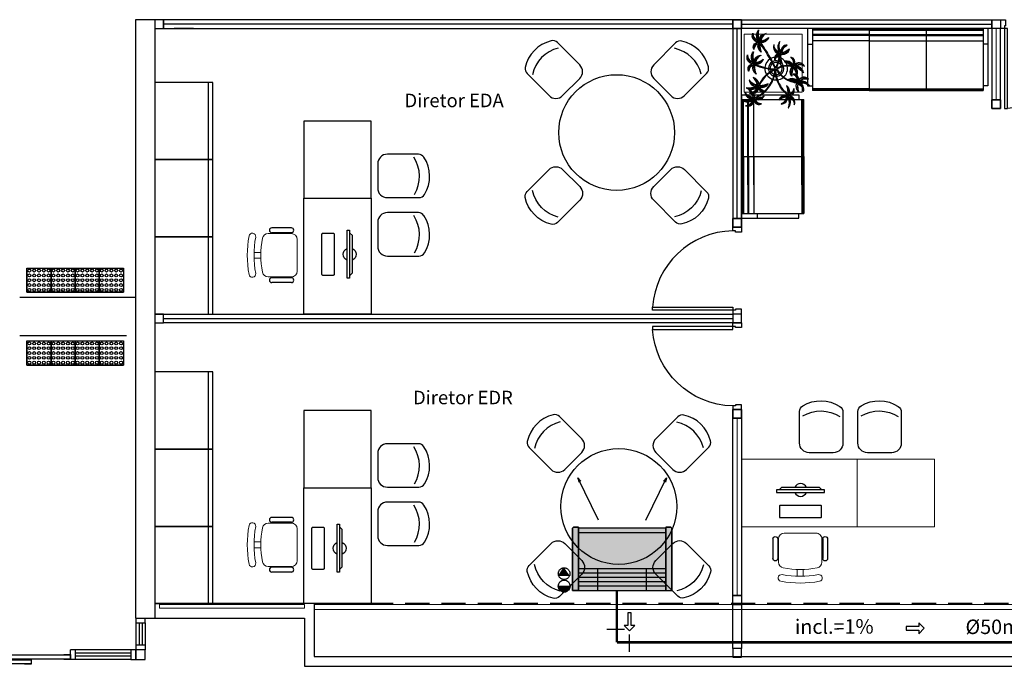
# Model space of a CAD drawing. Units: millimetres. Extents: x 2950 to 3435, y 1216 to 1430.
# Drawn here: x 3126 to 3136, y 1346 to 1352 of the extents above; entities that cross this region are included whole.
import ezdxf
from ezdxf.enums import TextEntityAlignment as Align
from ezdxf.lldxf.tags import DXFTag

# ---------------------------------------------------------------- set-up
doc = ezdxf.new("R2010")
doc.units = ezdxf.units.MM
for name, pattern in [('CONTINU', [0]), ('CONTINUO', [0]), ('DASHED2', [0.375, 0.25, -0.125]), ('HIDDEN', [0.375, 0.25, -0.125]), ('HIDDEN2', [4.7625, 3.175, -1.5875])]:
    doc.linetypes.add(name, pattern=pattern)
for name, color, linetype in [('31', 2, 'Continuous'), ('_ARQ_MOB', 8, 'Continuous'), ('AC EQUIPAMENTOS', 2, 'HIDDEN'), ('AC-Equipamentos', 10, 'Continuous'), ('AC-HID-DRENO', 4, 'HIDDEN2'), ('AC-INDICAÇÃO', 1, 'Continuous'), ('AC-TEXTO COTAS', 1, 'Continuous'), ('ARQ-___-___-LIN-vistas0', 8, 'Continuous'), ('arq-Portas', 3, 'Continuous'), ('BASE ELETRICA', 253, 'Continuous'), ('BASE ELÉTRICA 2', 30, 'Continuous'), ('DETALHE', 7, 'Continuous'), ('HID-INC', 20, 'Continuous'), ('vegetação', 74, 'Continuous')]:
    doc.layers.add(name, color=color, linetype=linetype)
doc.layers.add('DR-TUB', color=162, linetype='Continuous', lineweight=30)
doc.layers.add('ELETROCALHA', color=5, linetype='CONTINU', lineweight=35)
doc.styles.add('ambiente', font='ariali.ttf')
doc.styles.add('ROMANS', font='romans', dxfattribs={"height": 0.2})
tags = doc.linetypes.add('DRENO', pattern='A,4.406311,-0.481292,["DR",ROMANS,S=1,R=0,X=0,Y=-0.5],-2.067428,1.586704', length=8.541735).pattern_tags.tags
tags[6] = DXFTag(74, 10)

# ---------------------------------------------------------------- blocks, each defined once
blk = doc.blocks.new('EVAPORADORA_TIPO_PISO_TETO')
at = {"layer": 'AC-Equipamentos', "color": 3}
for p, q in [((0.735, 0), (-0.735, 0)), ((-0.735, -0.923), (-0.735, 0)), ((0.643, -0.859), (-0.643, -0.859)), ((-0.643, -0.921), (0.643, -0.921)), ((-0.348, -1.04), (-0.653, -1.664)), ((0.348, -1.04), (0.653, -1.664)), ((-0.653, -1.664), (-0.64, -1.601)), ((-0.653, -1.664), (-0.611, -1.618)), ((0.653, -1.664), (0.611, -1.618)), ((0.653, -1.664), (0.64, -1.601))]:
    blk.add_line(p, q, dxfattribs=at)
at = {"layer": 'AC-Equipamentos'}
for p, q in [((-0.643, 0), (-0.643, -0.921)), ((-0.359, 0), (-0.359, -0.323)), ((-0.359, 0), (-0.359, -0.323)), ((0.359, 0), (0.359, -0.323)), ((0.359, 0), (0.359, -0.323)), ((0.643, 0), (0.643, -0.938)), ((0.735, -0.923), (0.735, 0)), ((-0.643, -0.064), (0.643, -0.064)), ((-0.643, -0.129), (0.643, -0.129)), ((-0.643, -0.194), (0.643, -0.194)), ((-0.643, -0.258), (0.643, -0.258)), ((-0.643, -0.323), (0.643, -0.323)), ((-0.643, -0.938), (-0.72, -0.938)), ((-0.643, -0.938), (-0.643, -0.921)), ((0.643, -0.938), (0.72, -0.938))]:
    blk.add_line(p, q, dxfattribs=at)
at = {"layer": 'AC-Equipamentos', "color": 3}
for points in [[(-0.72, -0.938), (-0.643, -0.938), (-0.643, 0), (-0.735, 0), (-0.735, -0.923), (-0.735, -0.923), (-0.735, -0.923), (-0.72, -0.938)], [(0.643, -0.938), (0.643, 0), (0.735, 0), (0.735, -0.923), (0.72, -0.938), (0.643, -0.938)]]:
    blk.add_lwpolyline(points, dxfattribs=at)
blk = doc.blocks.new('A$C4A2A349F')
at = {"layer": 'ARQ-___-___-LIN-vistas0'}
for p, q in [((0, 0), (0, 0.25)), ((0, 0.25), (0.25, 0.25)), ((0.25, 0.25), (0, 0.25)), ((0.25, 0), (0.25, 0.25)), ((0.25, 0.25), (0.25, 0)), ((0.25, 0), (0, 0))]:
    blk.add_line(p, q, dxfattribs=at)
for centre in [(0.025, 0.225), (0.075, 0.225), (0.125, 0.225), (0.175, 0.225), (0.225, 0.225), (0.025, 0.175), (0.025, 0.125), (0.075, 0.175), (0.075, 0.125), (0.125, 0.175), (0.125, 0.125), (0.175, 0.175), (0.175, 0.125), (0.225, 0.175), (0.225, 0.125), (0.025, 0.075), (0.025, 0.025), (0.075, 0.075), (0.075, 0.025), (0.125, 0.075), (0.125, 0.025), (0.175, 0.075), (0.175, 0.025), (0.225, 0.075), (0.225, 0.025)]:
    blk.add_circle(centre, 0.015, dxfattribs=at)
blk = doc.blocks.new('PAREDE')
at = {"layer": 'BASE ELETRICA', "linetype": 'DASHED2'}
blk.add_line((3268.917, 1757.131), (3231.347, 1757.131), dxfattribs=at)
at = {"layer": 'BASE ELETRICA', "linetype": 'Continuous', "lineweight": 5}
for points in [[(3231.247, 1757.084), (3229.746, 1757.084), (3229.746, 1757.123), (3231.247, 1757.123)], [(3268.917, 1757.069), (3231.347, 1757.069), (3231.347, 1757.123), (3268.917, 1757.123)]]:
    blk.add_lwpolyline(points, close=True, dxfattribs=at)
at = {"layer": 'BASE ELÉTRICA 2', "linetype": 'CONTINUO'}
for p, q in [((3229.497, 1763.181), (3229.497, 1756.979)), ((3229.697, 1763.181), (3229.497, 1763.181)), ((3229.697, 1763.181), (3229.697, 1756.979)), ((3231.347, 1757.131), (3229.697, 1757.131)), ((3229.497, 1756.981), (3231.247, 1756.981))]:
    blk.add_line(p, q, dxfattribs=at)
for points in [[(3231.347, 1757.131), (3231.347, 1756.581), (3268.917, 1756.581)], [(3231.247, 1756.981), (3231.247, 1756.481), (3269.017, 1756.481)]]:
    blk.add_lwpolyline(points, dxfattribs=at)
blk = doc.blocks.new('CF')
at = {"layer": '_ARQ_MOB'}
for p, q in [((-0.225, 0.421), (-0.225, 0.1)), ((0.225, 0.1), (0.225, 0.426)), ((-0.125, 0), (0.125, 0))]:
    blk.add_line(p, q, dxfattribs=at)
for centre, radius, start, end in [((0.004, 0.176), 0.362, 58.8407, 123.0538), ((-0.155, 0.421), 0.07, 123.0538, 180.01), ((0.004, 0.071), 0.362, 58.8407, 123.0538), ((0.155, 0.426), 0.07, 0.01, 58.8407), ((-0.125, 0.1), 0.1, 180.01, 270.01), ((0.125, 0.1), 0.1, 270.01, 0.01)]:
    blk.add_arc(centre, radius, start, end, dxfattribs=at)
blk = doc.blocks.new('cadeiracombraço')
at = {"layer": '_ARQ_MOB'}
for p, q in [((-0.085, -0.079), (0.117, -0.079)), ((-0.085, -0.129), (0.117, -0.129)), ((-0.085, -0.137), (-0.085, -0.129)), ((0.036, -0.137), (0.036, -0.129)), ((-0.085, -0.587), (-0.085, -0.596)), ((-0.085, -0.596), (0.117, -0.596)), ((0.036, -0.587), (0.036, -0.596)), ((-0.085, -0.646), (0.117, -0.646))]:
    blk.add_line(p, q, dxfattribs=at)
at = {"layer": '_ARQ_MOB', "lineweight": 13}
for p, q in [((-0.145, -0.197), (-0.145, -0.527)), ((0.156, -0.137), (-0.085, -0.137)), ((0.231, -0.332), (0.3, -0.332)), ((0.231, -0.392), (0.3, -0.392)), ((-0.085, -0.587), (0.156, -0.587))]:
    blk.add_line(p, q, dxfattribs=at)
at = {"layer": '_ARQ_MOB'}
for centre, start, end in [((-0.085, -0.104), 90, 270), ((0.117, -0.104), 270, 90), ((-0.085, -0.621), 90, 270), ((0.117, -0.621), 270, 90)]:
    blk.add_arc(centre, 0.025, start, end, dxfattribs=at)
at = {"layer": '_ARQ_MOB', "lineweight": 13}
for centre, radius, start, end in [((-0.085, -0.197), 0.06, 90, 180), ((0.156, -0.197), 0.06, 10.0922, 90), ((-0.771, -0.362), 1.002, 349.9078, 10.0922), ((0.319, -0.168), 0.035, 10.0922, 190.0922), ((-0.771, -0.362), 1.072, 349.9078, 10.0922), ((-0.771, -0.362), 1.142, 349.9078, 10.0922), ((-0.085, -0.527), 0.06, 180, 270), ((0.156, -0.527), 0.06, 270, 349.9078), ((0.319, -0.556), 0.035, 169.9078, 349.9078)]:
    blk.add_arc(centre, radius, start, end, dxfattribs=at)
blk = doc.blocks.new('AB')
at = {"layer": '_ARQ_MOB'}
blk.add_line((0, 0.55), (-0.8, 0.55), dxfattribs=at)
blk.add_lwpolyline([(-0.8, 0.6), (0, 0.6), (0, 0), (-0.8, 0)], close=True, dxfattribs=at)
blk = doc.blocks.new('heahaeh')
at = {"layer": 'arq-Portas', "color": 2}
for p, q in [((0.003, 0), (0.053, 0)), ((0.003, -0.09), (0.003, 0)), ((0.053, 0), (0.053, -0.063)), ((0.853, 0), (0.853, -0.063)), ((0.903, 0), (0.853, 0)), ((0.903, 0), (0.903, -0.09)), ((0.042, -0.09), (0.003, -0.09)), ((0.053, -0.063), (0.042, -0.063)), ((0.042, -0.063), (0.042, -0.09)), ((0.832, -0.92), (0.832, -0.09)), ((0.832, -0.09), (0.863, -0.09)), ((0.853, -0.063), (0.863, -0.063)), ((0.863, -0.063), (0.863, -0.09)), ((0.863, -0.09), (0.903, -0.09)), ((0.863, -0.09), (0.863, -0.92)), ((0.863, -0.92), (0.832, -0.92)), ((0.863, -0.92), (0.832, -0.92))]:
    blk.add_line(p, q, dxfattribs=at)
at = {"layer": 'arq-Portas', "color": 1}
blk.add_ellipse((0.881, -0.083), major_axis=(-0.581, 0.611), ratio=0.991605, start_param=0.823309, end_param=2.318284, dxfattribs=at)
blk = doc.blocks.new('AT4')
at = {"color": 7, "linetype": 'ByBlock'}
for p, q in [((0, 0), (0, -59.5)), ((0, 0), (5, 0)), ((5, 0), (5, -59.5)), ((182, 0), (182, -59.5)), ((182, 0), (187, 0)), ((187, 0), (187, -59.5)), ((0, -16.5), (5, -16.5)), ((187, -16.5), (182, -16.5)), ((0, -59.5), (5, -59.5)), ((187, -59.5), (182, -59.5))]:
    blk.add_line(p, q, dxfattribs=at)
at = {"linetype": 'ByBlock'}
for p, q in [((5, 0), (182, 0)), ((64, -1), (5, -1)), ((64, -2), (5, -2)), ((64, -6.5), (5, -6.5)), ((64, -7.5), (5, -7.5)), ((123, -1), (64, -1)), ((64, -1), (64, -64.5)), ((123, -2), (64, -2)), ((123, -6.5), (64, -6.5)), ((123, -7.5), (64, -7.5)), ((123, -1), (182, -1)), ((123, -1), (123, -64.5)), ((123, -2), (182, -2)), ((123, -6.5), (182, -6.5)), ((123, -7.5), (182, -7.5)), ((64, -13), (5, -13)), ((123, -13), (64, -13)), ((123, -13), (182, -13)), ((5, -59.5), (5, -64.5)), ((182, -59.5), (182, -64.5)), ((64, -62.5), (5, -62.5)), ((64, -63.5), (5, -63.5)), ((64, -64.5), (5, -64.5)), ((123, -62.5), (64, -62.5)), ((123, -63.5), (64, -63.5)), ((123, -64.5), (64, -64.5)), ((123, -62.5), (182, -62.5)), ((123, -63.5), (182, -63.5)), ((123, -64.5), (182, -64.5))]:
    blk.add_line(p, q, dxfattribs=at)
blk = doc.blocks.new('AT3')
at = {"color": 7, "linetype": 'ByBlock'}
for p, q in [((0, 0), (0, -59.5)), ((0, 0), (5, 0)), ((5, 0), (5, -59.5)), ((123, 0), (123, -59.5)), ((123, 0), (128, 0)), ((128, 0), (128, -59.5)), ((0, -16.5), (5, -16.5)), ((128, -16.5), (123, -16.5)), ((0, -59.5), (5, -59.5)), ((128, -59.5), (123, -59.5))]:
    blk.add_line(p, q, dxfattribs=at)
at = {"linetype": 'ByBlock'}
for p, q in [((5, 0), (123, 0)), ((64, -1), (5, -1)), ((64, -2), (5, -2)), ((64, -6.5), (5, -6.5)), ((64, -7.5), (5, -7.5)), ((93.5, -1), (34.5, -1)), ((93.5, -2), (34.5, -2)), ((93.5, -6.5), (34.5, -6.5)), ((93.5, -7.5), (34.5, -7.5)), ((64, -1), (64, -64.5)), ((64, -1), (123, -1)), ((64, -2), (123, -2)), ((64, -6.5), (123, -6.5)), ((64, -7.5), (123, -7.5)), ((64, -13), (5, -13)), ((93.5, -13), (34.5, -13)), ((64, -13), (123, -13)), ((5, -59.5), (5, -64.5)), ((123, -59.5), (123, -64.5)), ((64, -62.5), (5, -62.5)), ((64, -63.5), (5, -63.5)), ((64, -64.5), (5, -64.5)), ((93.5, -62.5), (34.5, -62.5)), ((93.5, -63.5), (34.5, -63.5)), ((93.5, -64.5), (34.5, -64.5)), ((64, -62.5), (123, -62.5)), ((64, -63.5), (123, -63.5)), ((64, -64.5), (123, -64.5))]:
    blk.add_line(p, q, dxfattribs=at)
blk = doc.blocks.new('nytkt')
at = {"layer": 'vegetação'}
for points in [[(96.377, 22.444, -0.044702), (96.31, 22.436, -0.292875), (96.427, 22.547, 0.812627), (96.428, 22.55, 0.440709), (96.291, 22.455, -0.206766), (96.313, 22.639, 0.841054), (96.311, 22.64, 0.319879), (96.263, 22.455, 0.02291), (96.241, 22.475, -0.295227), (96.201, 22.605, 0.840529), (96.199, 22.606, 0.48816), (96.252, 22.43, 0.53881), (96.154, 22.322, 0.789131), (96.156, 22.322, -0.350883), (96.256, 22.402, 0.333646), (96.271, 22.242, 0.753256), (96.273, 22.243, -0.110832), (96.279, 22.393, 0.082444), (96.282, 22.407)], [(96.258, 22.45, 0.022882), (96.237, 22.47, -0.224907), (96.19, 22.572, 0.398073), (96.254, 22.436, 0.398073)], [(96.284, 22.453, -0.167514), (96.291, 22.609, 0.258979), (96.27, 22.458, 0.258979)], [(96.303, 22.438, -0.241152), (96.397, 22.546, 0.361333), (96.297, 22.454, 0.361333)], [(96.251, 22.423, 0.444917), (96.158, 22.348, -0.285632), (96.256, 22.409, -0.285632)], [(96.272, 22.395, 0.095102), (96.263, 22.263, -0.287922), (96.261, 22.398, -0.287922)], [(96.282, 22.407, 0.075824), (96.28, 22.419)], [(96.282, 22.42, 0.078004), (96.293, 22.409, 0.117247)], [(96.293, 22.409, 0.05012), (96.301, 22.405, 0.117247), (96.37, 22.407, 0.75503)], [(96.31, 22.429, 0.083524), (96.436, 22.455, -0.262783), (96.302, 22.411, -0.262783)], [(96.37, 22.407, 0.314795), (96.445, 22.296, 0.395574), (96.346, 22.229, 0.789131)], [(96.37, 22.407, 0.037459), (96.391, 22.415, 0.75503)], [(96.377, 22.444, -0.067497), (96.392, 22.472, -0.840529), (96.394, 22.471, 0.048726), (96.39, 22.447, 0.048726)], [(96.39, 22.447, -0.008334), (96.377, 22.444, -0.292875)], [(96.377, 22.409, 0.320309), (96.447, 22.303, 0.398073)], [(96.451, 22.317, 0.022882), (96.43, 22.337, -0.171581), (96.385, 22.412, 0.398073)], [(96.391, 22.415, 0.140871), (96.455, 22.468, 0.75503), (96.453, 22.47, -0.044425), (96.39, 22.447, -0.292875)], [(96.499, 22.27, 0.293157), (96.647, 22.334, 0.75503), (96.646, 22.336, -0.097712), (96.503, 22.302, -0.292875), (96.62, 22.414, 0.812627), (96.62, 22.416, 0.440709), (96.483, 22.321, -0.206766), (96.506, 22.505, 0.841054), (96.504, 22.507, 0.319879), (96.456, 22.322, 0.02291), (96.434, 22.342, -0.174474), (96.391, 22.415)], [(96.477, 22.319, -0.167514), (96.484, 22.476, 0.258979), (96.462, 22.324, 0.258979)], [(96.496, 22.304, -0.241152), (96.59, 22.412, 0.361333), (96.49, 22.32, 0.361333)], [(96.861, 22.25, -0.097873), (96.845, 22.254, 0.110832), (96.695, 22.269, -0.753256), (96.694, 22.271, -0.333646), (96.855, 22.277, 0.350883), (96.781, 22.381, -0.789131), (96.781, 22.383, -0.53881), (96.883, 22.279, -0.48816), (97.062, 22.321, -0.840529), (97.061, 22.319, 0.295227), (96.929, 22.286, -0.02291), (96.908, 22.266, -0.319879), (97.09, 22.207, -0.841054), (97.088, 22.205, 0.206766), (96.906, 22.239, -0.440709), (96.992, 22.096, -0.812627), (96.99, 22.096, 0.292875), (96.886, 22.221, 0.097712), (96.911, 22.076, -0.75503), (96.909, 22.074, -0.288372), (96.853, 22.223, -0.128627)], [(96.877, 22.28, 0.444917), (96.807, 22.378, -0.285632), (96.862, 22.276, -0.285632)], [(96.903, 22.271, 0.022882), (96.925, 22.291, -0.224907), (97.029, 22.332, 0.398073), (96.889, 22.276, 0.398073)], [(96.346, 22.229, 0.061423), (96.344, 22.208, 0.789131)], [(96.344, 22.208, 0.056239), (96.347, 22.188, 0.789131), (96.349, 22.188, -0.017017), (96.35, 22.195, 0.333646)], [(96.35, 22.195, -0.036726), (96.356, 22.209, 0.333646)], [(96.444, 22.29, 0.444917), (96.351, 22.214, -0.285632), (96.448, 22.275, -0.285632)], [(96.356, 22.209, -0.291603), (96.448, 22.268, 0.333646), (96.464, 22.108, 0.753256), (96.466, 22.109, -0.110832), (96.472, 22.26, 0.099661), (96.474, 22.276)], [(96.465, 22.261, 0.095102), (96.456, 22.13, -0.287922), (96.454, 22.265, -0.287922)], [(96.622, 22.089, 0.118258), (96.474, 22.276, 0.200493)], [(96.503, 22.296, 0.083524), (96.629, 22.322, -0.262783), (96.495, 22.278, -0.262783)], [(96.632, 22.092, 0.107708), (96.499, 22.27, 0.190798)], [(96.847, 22.26, 0.095102), (96.716, 22.278, -0.287922), (96.851, 22.271, -0.287922)], [(96.861, 22.25, 0.049661), (96.75, 22.089, 0.00073)], [(96.853, 22.223, 0.042615), (96.76, 22.085, 0.406528)], [(96.853, 22.223, -0.013351), (96.855, 22.231, -0.128627), (96.872, 22.25)], [(96.879, 22.221, 0.083524), (96.897, 22.094, -0.262783), (96.862, 22.229, -0.262783)], [(96.871, 22.251, -0.060448), (96.861, 22.25, 0.110832)], [(96.888, 22.227, -0.241152), (96.99, 22.127, 0.361333), (96.904, 22.232, 0.361333)], [(96.904, 22.245, -0.167514), (97.06, 22.228, 0.258979), (96.91, 22.259, 0.258979)], [(97.217, 22.053, -0.157623), (97.191, 22.056, 0.110832), (97.041, 22.071, -0.753256), (97.04, 22.073, -0.333646), (97.201, 22.079, 0.350883), (97.127, 22.183, -0.789131), (97.127, 22.185, -0.53881), (97.229, 22.081, -0.48816), (97.408, 22.123, -0.840529), (97.407, 22.121, 0.295227), (97.275, 22.088, -0.02291), (97.254, 22.068, -0.319879), (97.436, 22.008, -0.841054), (97.434, 22.007, 0.206766), (97.252, 22.04, -0.440709), (97.338, 21.898, -0.812627), (97.336, 21.898, 0.292875), (97.232, 22.022, 0.097712), (97.257, 21.877, -0.75503), (97.255, 21.876, -0.30289), (97.201, 22.033, -0.128627)], [(97.223, 22.082, 0.444917), (97.153, 22.179, -0.285632), (97.208, 22.078, -0.285632)], [(96.174, 21.835, 0.093908), (96.186, 21.849, 0.30289), (96.138, 22.008, 0.75503), (96.136, 22.007, -0.097712), (96.155, 21.861, -0.292875), (96.056, 21.989, 0.812627), (96.054, 21.989, 0.440709), (96.135, 21.844, -0.206766), (95.954, 21.884, 0.841054), (95.952, 21.883, 0.319879), (96.132, 21.817, 0.02291), (96.109, 21.797, -0.295227), (95.976, 21.769, 0.840529), (95.975, 21.767, 0.48816), (96.156, 21.803, 0.53881), (96.253, 21.694, 0.789131), (96.254, 21.696, -0.350883), (96.184, 21.804, 0.333646), (96.345, 21.803, 0.753256), (96.344, 21.805, -0.110832), (96.195, 21.826, 0.055091), (96.186, 21.829)], [(96.162, 21.861, 0.083524), (96.149, 21.988, -0.262783), (96.179, 21.851, -0.262783)], [(96.489, 21.943, -0.068446), (96.665, 21.931, 0.080331), (96.622, 22.089, 0.200493)], [(96.75, 22.089, 0.044543), (96.679, 21.929, 0.00073), (96.677, 21.929, 0.081417), (96.632, 22.092, 0.190798)], [(96.76, 22.085, 0.044738), (96.69, 21.926, 0.406528), (96.694, 21.912), (96.697, 21.913, 0.012137), (96.881, 21.953)], [(96.881, 21.953, 0.02246), (97.217, 22.053)], [(97.201, 22.033), (97.171, 22.024, -0.018419), (96.884, 21.942, 0.061468)], [(97.193, 22.062, 0.095102), (97.062, 22.08, -0.287922), (97.197, 22.073, -0.287922)], [(97.201, 22.033, -0.128627), (97.217, 22.052)], [(97.225, 22.022, 0.083524), (97.243, 21.895, -0.262783), (97.208, 22.031, -0.262783)], [(97.217, 22.053, 0.000014), (97.217, 22.053)], [(97.234, 22.029, -0.241152), (97.336, 21.928, 0.361333), (97.25, 22.034, 0.361333)], [(97.249, 22.073, 0.022882), (97.271, 22.093, -0.224907), (97.375, 22.134, 0.398073), (97.235, 22.078, 0.398073)], [(97.25, 22.047, -0.167514), (97.406, 22.03, 0.258979), (97.256, 22.061, 0.258979)], [(96.136, 21.837, -0.167514), (95.981, 21.86, 0.258979), (96.13, 21.823, 0.258979)], [(96.136, 21.811, 0.022882), (96.114, 21.792, -0.224907), (96.008, 21.755, 0.398073), (96.15, 21.806, 0.398073)], [(96.153, 21.855, -0.241152), (96.055, 21.959, 0.361333), (96.136, 21.85, 0.361333)], [(96.169, 21.831, 0.034305), (96.174, 21.835, 0.30289)], [(96.186, 21.829, 0.103266), (96.169, 21.83)], [(96.174, 21.835, -0.130846), (96.489, 21.943, 0.200366)], [(96.487, 21.932, 0.12707), (96.186, 21.829)], [(96.192, 21.82, 0.095102), (96.323, 21.797, -0.287922), (96.188, 21.809, -0.287922)], [(96.339, 21.621, -0.140411), (96.499, 21.821)], [(96.503, 21.81, 0.048769), (96.437, 21.752)], [(96.499, 21.821, -0.074898), (96.622, 21.883), (96.67, 21.899), (96.666, 21.916), (96.649, 21.923), (96.643, 21.924, 0.061541), (96.487, 21.932)], [(96.674, 21.694, 0.139201), (96.673, 21.885, 0.103259), (96.503, 21.81)], [(96.685, 21.694, 0.136241), (96.684, 21.887, -0.04357), (96.702, 21.881, 0.039326), (96.832, 21.796, 0.039326)], [(96.884, 21.942, -0.011949), (96.695, 21.901, 0.050913), (96.861, 21.793, 0.061468)], [(96.887, 21.867, 0.190546), (96.824, 21.879, 0.789131), (96.824, 21.877, -0.174503), (96.88, 21.836, 0.333646)], [(96.919, 21.776, 0.444917), (96.85, 21.873, -0.285632), (96.905, 21.772, -0.285632)], [(96.88, 21.836, -0.158607), (96.898, 21.776, 0.333646)], [(96.914, 21.745, 0.128627), (96.898, 21.727, 0.30289), (96.952, 21.57, 0.75503), (96.953, 21.571, -0.097712), (96.929, 21.716, -0.292875), (97.033, 21.592, 0.812627), (97.035, 21.592, 0.440709), (96.948, 21.734, -0.206766), (97.131, 21.701, 0.841054), (97.132, 21.702, 0.319879), (96.951, 21.762, 0.02291), (96.972, 21.782, -0.295227), (97.104, 21.815, 0.840529), (97.105, 21.817, 0.48816), (96.926, 21.774, 0.315838), (96.887, 21.867, 0.789131)], [(96.946, 21.767, 0.022882), (96.967, 21.787, -0.224907), (97.072, 21.828, 0.398073), (96.932, 21.772, 0.398073)], [(96.162, 21.801, 0.444917), (96.228, 21.701, -0.285632), (96.177, 21.804, -0.285632)], [(96.339, 21.621, 0.302657), (96.173, 21.63, 0.75503), (96.174, 21.627, -0.097712), (96.317, 21.596, -0.292875), (96.163, 21.546, 0.812627), (96.162, 21.544, 0.440709), (96.327, 21.571, -0.206766), (96.227, 21.415, 0.841054), (96.228, 21.412, 0.319879), (96.351, 21.559, 0.02291), (96.362, 21.531, -0.295227), (96.343, 21.397, 0.840529), (96.345, 21.395, 0.48816), (96.372, 21.577, 0.287546), (96.465, 21.573, 0.789131)], [(96.32, 21.603, 0.083524), (96.195, 21.633, -0.262783), (96.335, 21.616, -0.262783)], [(96.431, 21.746, -0.10398), (96.364, 21.622, 0.155552), (96.35, 21.599)], [(96.369, 21.617, 0.095102), (96.434, 21.732, -0.287922), (96.377, 21.609, -0.287922)], [(96.476, 21.581, 0.179344), (96.507, 21.632, 0.789131), (96.505, 21.633, -0.350883), (96.381, 21.604, 0.327264), (96.437, 21.752, 0.753256)], [(96.437, 21.752, 0.005753), (96.436, 21.755, 0.753256), (96.434, 21.755, -0.006774), (96.431, 21.746, 0.155552)], [(96.465, 21.573, 0.382347), (96.616, 21.575, -0.206766), (96.48, 21.448, 0.841054), (96.48, 21.446, 0.319879), (96.636, 21.556, 0.02291), (96.64, 21.527, -0.295227), (96.588, 21.402, 0.840529), (96.589, 21.4, 0.48816), (96.661, 21.569, 0.53881), (96.806, 21.588, 0.789131), (96.804, 21.589, -0.350883), (96.676, 21.592, 0.304902), (96.768, 21.711, 0.753256)], [(96.476, 21.581, 0.244875), (96.613, 21.601, 0.097712), (96.482, 21.668, -0.75503), (96.482, 21.67, -0.30289), (96.64, 21.62, -0.017491), (96.641, 21.616)], [(96.617, 21.607, 0.083524), (96.504, 21.668, -0.262783), (96.635, 21.615, -0.262783)], [(96.641, 21.616, 0.060528), (96.674, 21.694, 0.152798)], [(96.753, 21.705, -0.093474), (96.664, 21.614, 0.155552), (96.645, 21.595)], [(96.645, 21.601, 0.070781), (96.685, 21.694, -0.04357)], [(96.668, 21.608, 0.095102), (96.76, 21.703, -0.287922), (96.674, 21.599, -0.287922)], [(96.898, 21.776, -0.007402), (96.898, 21.772, 0.333646), (96.737, 21.767, 0.753256), (96.738, 21.765, -0.073477), (96.838, 21.762, 0.159263)], [(96.768, 21.711, 0.02609), (96.768, 21.725, 0.753256), (96.766, 21.725, -0.01718), (96.753, 21.705, 0.159263)], [(96.89, 21.756, 0.095102), (96.759, 21.774, -0.287922), (96.894, 21.767, -0.287922)], [(96.838, 21.762, -0.037053), (96.888, 21.75, 0.155552), (96.914, 21.745)], [(96.861, 21.793, 0.010522), (96.898, 21.776, 0.061468)], [(96.922, 21.716, 0.083524), (96.94, 21.589, -0.262783), (96.904, 21.725, -0.262783)], [(96.931, 21.723, -0.241152), (97.033, 21.622, 0.361333), (96.947, 21.728, 0.361333)], [(96.947, 21.741, -0.167514), (97.103, 21.724, 0.258979), (96.953, 21.755, 0.258979)], [(96.323, 21.592, -0.241152), (96.192, 21.535, 0.361333), (96.321, 21.575, 0.361333)], [(96.333, 21.57, -0.167514), (96.26, 21.432, 0.258979), (96.345, 21.56, 0.258979)], [(96.346, 21.61, 0.068839), (96.339, 21.621, 0.000213), (96.339, 21.621, 0.75503)], [(96.35, 21.599, 0.059263), (96.346, 21.61, 0.000213)], [(96.358, 21.561, 0.022882), (96.368, 21.534, -0.224907), (96.367, 21.421, 0.398073), (96.368, 21.572, 0.398073)], [(96.376, 21.583, 0.444917), (96.493, 21.611, -0.285632), (96.378, 21.598, -0.285632)], [(96.465, 21.573, 0.036778), (96.476, 21.581, 0.789131)], [(96.617, 21.596, -0.241152), (96.476, 21.574, 0.361333), (96.611, 21.58, 0.361333)], [(96.622, 21.572, -0.167514), (96.516, 21.456, 0.258979), (96.63, 21.559, 0.258979)], [(96.643, 21.557, 0.022882), (96.647, 21.528, -0.224907), (96.617, 21.419, 0.398073), (96.656, 21.565, 0.398073)], [(96.641, 21.616, -0.083658), (96.645, 21.601)], [(96.645, 21.601, -0.026979), (96.645, 21.595)], [(96.667, 21.573, 0.444917), (96.786, 21.571, -0.285632), (96.672, 21.587, -0.285632)]]:
    blk.add_lwpolyline(points, format="xyb", dxfattribs=at)
for centre in [(96.279, 22.426), (96.472, 22.292), (96.877, 22.252), (97.223, 22.054), (96.163, 21.829), (96.92, 21.748), (96.35, 21.592), (96.644, 21.589)]:
    blk.add_circle(centre, 0.0064, dxfattribs=at)
for centre, radius, start, end in [((96.254, 22.349), 0.0805, 76.4953, 91.4297), ((96.305, 22.38), 0.0538, 126.3631, 155.858), ((97.737, 23.155), 1.631, 205.3958, 206.3463), ((96.068, 22.542), 0.239, 332.4764, 338.4693), ((96.896, 22.49), 0.62, 187.6771, 207.0456), ((96.259, 22.548), 0.123, 282.0912, 294.4917), ((96.896, 22.49), 0.609, 187.5779, 205.3498), ((96.896, 22.49), 0.62, 208.3632, 231.8794), ((96.896, 22.49), 0.609, 207.4362, 231.7816), ((96.447, 22.216), 0.0805, 76.4953, 91.4297), ((96.497, 22.246), 0.0538, 126.3631, 155.858), ((97.929, 23.021), 1.631, 205.3958, 206.3463), ((96.261, 22.409), 0.239, 332.4764, 338.4693), ((96.433, 22.274), 0.0419, 2.3348, 15.7659), ((96.513, 22.316), 0.0491, 217.5003, 246.8184), ((96.452, 22.414), 0.123, 282.0912, 294.4917), ((96.523, 22.418), 0.15, 258.7715, 260.8202), ((96.83, 22.229), 0.0538, 32.8644, 62.3594), ((97, 22.264), 0.123, 188.5925, 200.9931), ((96.803, 22.282), 0.0805, 342.9966, 357.9311), ((97.516, 20.753), 1.631, 111.8972, 112.8476), ((97.007, 22.455), 0.239, 238.9778, 244.9707), ((96.687, 21.897), 0.203, 148.7507, 166.7521), ((96.896, 22.49), 0.62, 231.8794, 242.3099), ((96.687, 21.897), 0.203, 108.7105, 145.5573), ((96.896, 22.49), 0.609, 231.7816, 245.5421), ((96.687, 21.897), 0.138, 107.6223, 145.8962), ((96.687, 21.897), 0.109, 108.1043, 145.0238), ((96.687, 21.897), 0.203, 71.8881, 105.5037), ((96.687, 21.897), 0.138, 76.1579, 102.9417), ((96.687, 21.897), 0.109, 78.924, 102.2058), ((96.687, 21.897), 0.109, 18.9306, 72.9454), ((96.687, 21.897), 0.138, 17.6434, 71.4224), ((96.687, 21.897), 0.203, 16.287, 68.6663), ((97.176, 22.031), 0.0538, 32.8644, 62.3594), ((97.346, 22.066), 0.123, 188.5925, 200.9931), ((97.149, 22.083), 0.0805, 342.9966, 357.9311), ((97.862, 20.554), 1.631, 111.8972, 112.8476), ((97.353, 22.257), 0.239, 238.9778, 244.9707), ((95.582, 23.352), 1.631, 289.6868, 290.6373), ((96.025, 21.631), 0.239, 56.7674, 62.7603), ((96.039, 21.822), 0.123, 6.3822, 18.7827), ((96.236, 21.797), 0.0805, 160.7862, 175.7207), ((96.211, 21.85), 0.0538, 210.654, 240.149), ((96.687, 21.897), 0.203, 170.0563, 201.9915), ((96.687, 21.897), 0.203, 205.2401, 266.3089), ((96.687, 21.897), 0.138, 164.6246, 197.5771), ((96.687, 21.897), 0.138, 150.5738, 159.7593), ((96.687, 21.897), 0.138, 202.2927, 269.3964), ((96.687, 21.897), 0.109, 161.3306, 195.5323), ((96.687, 21.897), 0.109, 201.4538, 269.8825), ((96.687, 21.897), 0.109, 150.9275, 155.1547), ((96.687, 21.897), 0.109, 275.7878, 322.7878), ((96.687, 21.897), 0.138, 306.7183, 323.927), ((96.687, 21.897), 0.109, 328.6882, 12.9542), ((96.687, 21.897), 0.138, 328.6104, 12.8868), ((96.687, 21.897), 0.203, 329.3951, 342.694), ((96.687, 21.897), 0.203, 351.6338, 13.0154), ((96.767, 21.442), 0.453, 137.8048, 158.2226), ((96.687, 21.897), 0.203, 269.5763, 289.2079), ((96.687, 21.897), 0.138, 274.1038, 293.0704), ((96.687, 21.897), 0.203, 293.5669, 318.4822), ((96.873, 21.725), 0.0538, 32.8644, 62.3594), ((96.845, 21.777), 0.0805, 342.9966, 357.9311), ((97.043, 21.76), 0.123, 188.5925, 200.9931), ((97.559, 20.248), 1.631, 111.8972, 112.8476), ((97.049, 21.951), 0.239, 238.9778, 244.9707), ((96.315, 21.474), 0.123, 76.6676, 89.0681), ((96.49, 21.397), 0.239, 127.0528, 133.0457), ((94.72, 21.56), 1.631, 359.9722, 0.9227), ((96.405, 21.651), 0.0805, 231.0717, 246.0061), ((96.346, 21.645), 0.0538, 280.9395, 310.4344), ((96.58, 21.483), 0.123, 62.0331, 74.4336), ((96.73, 21.364), 0.239, 112.4183, 118.4113), ((95.059, 21.969), 1.631, 345.3378, 346.2882), ((96.712, 21.631), 0.0805, 216.4372, 231.3717), ((96.653, 21.641), 0.0538, 266.305, 295.7999)]:
    blk.add_arc(centre, radius, start, end, dxfattribs=at)
blk = doc.blocks.new('PC')
at = {"layer": 'BASE ELETRICA', "elevation": 758.184}
for points in [[(1765.959, 1096.743), (1765.959, 1096.716), (1766.457, 1096.716), (1766.457, 1096.743)], [(1765.986, 1096.743), (1766.014, 1096.771), (1766.401, 1096.771), (1766.429, 1096.743)]]:
    blk.add_lwpolyline(points, close=True, dxfattribs=at)
at = {"layer": 'BASE ELETRICA', "extrusion": (-2.7133e-15, 1.29643e-14, -1), "elevation": -758.184}
blk.add_lwpolyline([(-1766.416, 1096.456, -0.414214), (-1766.426, 1096.466), (-1766.426, 1096.573, -0.414214), (-1766.416, 1096.583), (-1765.999, 1096.583, -0.414214), (-1765.989, 1096.573), (-1765.989, 1096.466, -0.414214), (-1765.999, 1096.456)], format="xyb", close=True, dxfattribs=at)
at = {"layer": 'BASE ELETRICA'}
for start, end in [(24.362, 155.638), (204.362, 335.638)]:
    blk.add_arc((1766.208, 1096.743, 758.184), 0.0664, start, end, dxfattribs=at)
blk = doc.blocks.new('C90')
at = {"layer": '31', "ltscale": 1.4}
for p, q in [((-0.09, 0.144), (0.09, 0.144)), ((0.14, 0.09), (0.14, -0.09))]:
    blk.add_line(p, q, dxfattribs=at)

msp = doc.modelspace()

# ---------------------------------------------------------------- hatches: boundary and pattern name
at = {"linetype": 'Continuous', "lineweight": 0}
h = msp.add_hatch(color=255, dxfattribs=at)
h.dxf.hatch_style = 1
h.paths.add_polyline_path([(3132.492, 1347.05), (3132.492, 1347.061), (3132.547, 1347.061), (3132.557, 1347.051), (3132.557, 1346.403), (3131.59, 1346.403), (3131.525, 1346.403), (3131.525, 1347.051), (3131.535, 1347.061), (3131.59, 1347.061), (3131.59, 1347.049)])
at = {"layer": 'AC-HID-DRENO'}
msp.add_hatch(color=256, dxfattribs=at).paths.add_polyline_path([(3131.384, 1346.558), (3131.44, 1346.639, -0.003885), (3131.441, 1346.639), (3131.497, 1346.559, -0.003207), (3131.497, 1346.559)])

# ---------------------------------------------------------------- linework, layer by layer
at = {"layer": 'AC EQUIPAMENTOS', "color": 1, "linetype": 'ByBlock', "ltscale": 3}
for p, q in [((3131.379, 1346.449), (3131.502, 1346.449)), ((3131.38, 1346.44), (3131.501, 1346.44)), ((3131.382, 1346.43), (3131.499, 1346.431)), ((3131.386, 1346.421), (3131.494, 1346.421)), ((3131.393, 1346.412), (3131.488, 1346.412)), ((3131.402, 1346.402), (3131.479, 1346.402)), ((3131.42, 1346.392), (3131.461, 1346.392))]:
    msp.add_line(p, q, dxfattribs=at)
msp.add_circle((3131.44, 1346.45), 0.0615, dxfattribs=at)
at = {"layer": 'AC-HID-DRENO'}
for p, q in [((3131.384, 1346.558), (3131.441, 1346.64)), ((3131.498, 1346.559), (3131.384, 1346.558))]:
    msp.add_line(p, q, dxfattribs=at)
at = {"layer": 'AC-HID-DRENO', "color": 1}
msp.add_circle((3131.44, 1346.579), 0.0603, dxfattribs=at)
at = {"layer": 'AC-INDICAÇÃO'}
for p, q in [((3132.136, 1346.173), (3132.099, 1346.173)), ((3132.099, 1346.173), (3132.099, 1346.042)), ((3132.136, 1346.042), (3132.136, 1346.173)), ((3132.099, 1346.042), (3132.061, 1346.042)), ((3132.061, 1346.042), (3132.117, 1345.986)), ((3132.117, 1345.986), (3132.174, 1346.042)), ((3132.174, 1346.042), (3132.136, 1346.042)), ((3134.985, 1346.032), (3134.985, 1345.995)), ((3135.116, 1346.032), (3134.985, 1346.032)), ((3134.985, 1345.995), (3135.116, 1345.995)), ((3135.172, 1346.013), (3135.116, 1346.07)), ((3135.116, 1346.07), (3135.116, 1346.032)), ((3135.116, 1345.957), (3135.172, 1346.013)), ((3135.116, 1345.995), (3135.116, 1345.957))]:
    msp.add_line(p, q, dxfattribs=at)
at = {"layer": 'BASE ELETRICA'}
for p, q in [((3133.187, 1352.274), (3127.29, 1352.274, 0)), ((3133.232, 1350.259, 0), (3133.232, 1352.229, 0)), ((3133.277, 1352.274), (3135.872, 1352.274)), ((3127, 1349.442), (3125.808, 1349.442, 0)), ((3127.29, 1349.224), (3133.187, 1349.224, 0)), ((3126.904, 1349.042, 0), (3125.808, 1349.042, 0)), ((3127.036, 1346.068), (3127.036, 1345.84)), ((3127.066, 1346.068), (3127.066, 1345.84)), ((3126.95, 1345.754), (3126.374, 1345.754)), ((3126.95, 1345.724), (3126.374, 1345.724))]:
    msp.add_line(p, q, dxfattribs=at)
at = {"layer": 'BASE ELETRICA', "linetype": 'Continuous', "lineweight": 0}
for p, q in [((3135.917, 1351.488), (3135.917, 1352.229)), ((3133.232, 1348.189, 0), (3133.232, 1346.351, 0))]:
    msp.add_line(p, q, dxfattribs=at)
at = {"layer": 'BASE ELETRICA', "ltscale": 0.501}
for p, q in [((3127, 1349.442), (3125.801, 1349.442, 0)), ((3126.904, 1349.042, 0), (3125.801, 1349.042, 0))]:
    msp.add_line(p, q, dxfattribs=at)
at = {"layer": 'BASE ELETRICA', "linetype": 'Continuous', "lineweight": 0, "elevation": 0}
for points in [[(3133.306, 1352.169), (3133.906, 1352.169), (3133.906, 1351.569), (3133.306, 1351.569)], [(3134.477, 1347.765), (3133.277, 1347.765), (3133.277, 1347.065), (3134.477, 1347.065)], [(3134.477, 1347.765), (3135.277, 1347.765), (3135.277, 1347.065), (3134.477, 1347.065)]]:
    msp.add_lwpolyline(points, close=True, dxfattribs=at)
at = {"layer": 'BASE ELETRICA', "elevation": 0}
for points in [[(3129.441, 1350.469), (3129.441, 1351.269), (3128.741, 1351.269), (3128.741, 1350.469)], [(3129.441, 1350.469), (3129.441, 1349.269), (3128.741, 1349.269), (3128.741, 1350.469)], [(3129.441, 1347.469), (3129.441, 1348.269), (3128.741, 1348.269), (3128.741, 1347.469)], [(3129.441, 1347.469), (3129.441, 1346.269), (3128.741, 1346.269), (3128.741, 1347.469)], [(3125.918, 1345.645), (3125.024, 1345.645), (3125.024, 1345.685), (3125.918, 1345.685)], [(3125.348, 1345.695), (3126.324, 1345.695), (3126.324, 1345.735), (3125.348, 1345.735)]]:
    msp.add_lwpolyline(points, close=True, dxfattribs=at)
at = {"layer": 'BASE ELETRICA'}
for centre in [(3131.984, 1351.149), (3132.006, 1347.275, 0)]:
    msp.add_circle(centre, 0.6, dxfattribs=at)
at = {"layer": 'BASE ELÉTRICA 2', "ltscale": 0.5}
for p, q in [((3127, 1346.118), (3127, 1346.068)), ((3127, 1346.118), (3127.1, 1346.118)), ((3127.1, 1346.068), (3127.1, 1346.118)), ((3127, 1346.068), (3127, 1345.84)), ((3127, 1346.068), (3127.1, 1346.068)), ((3127.1, 1346.068), (3127.1, 1345.84)), ((3127, 1345.89), (3127, 1345.79)), ((3126.324, 1345.69), (3126.324, 1345.79)), ((3126.374, 1345.79), (3126.324, 1345.79)), ((3126.324, 1345.69), (3126.324, 1345.79)), ((3126.424, 1345.79), (3126.324, 1345.79)), ((3126.95, 1345.79), (3126.374, 1345.79)), ((3126.374, 1345.79), (3126.374, 1345.69)), ((3127, 1345.79), (3126.95, 1345.79)), ((3126.95, 1345.79), (3126.95, 1345.69)), ((3127, 1345.84), (3127.1, 1345.84)), ((3127, 1345.84), (3127, 1345.79)), ((3127, 1345.69), (3127, 1345.79)), ((3127.1, 1345.79), (3127, 1345.79, 0)), ((3127.1, 1345.79), (3127, 1345.79)), ((3127.1, 1345.84), (3127.1, 1345.79)), ((3126.374, 1345.69), (3126.324, 1345.69)), ((3126.95, 1345.69), (3126.374, 1345.69)), ((3126.95, 1345.69), (3127, 1345.69))]:
    msp.add_line(p, q, dxfattribs=at)
at = {"layer": 'BASE ELÉTRICA 2', "ltscale": 0.501}
for points in [[(3127.2, 1352.229), (3127.29, 1352.229), (3127.29, 1352.319), (3127.2, 1352.319)], [(3127.29, 1352.319), (3127.29, 1352.229), (3133.187, 1352.229), (3133.187, 1352.319)], [(3133.277, 1352.319), (3133.277, 1352.229), (3133.187, 1352.229), (3133.187, 1352.319)], [(3133.187, 1352.229), (3133.277, 1352.229), (3133.277, 1352.319), (3133.187, 1352.319)], [(3135.872, 1352.319), (3135.872, 1352.229), (3133.277, 1352.229), (3133.277, 1352.319)], [(3135.962, 1352.229), (3135.872, 1352.229), (3135.872, 1352.319), (3135.962, 1352.319)], [(3135.872, 1351.488), (3135.962, 1351.488), (3135.962, 1352.229), (3135.872, 1352.229)], [(3135.872, 1351.488), (3135.872, 1351.398), (3135.962, 1351.398), (3135.962, 1351.488)], [(3135.872, 1351.488), (3135.962, 1351.488), (3135.962, 1351.398), (3135.872, 1351.398)], [(3127.2, 1349.179), (3127.29, 1349.179), (3127.29, 1349.269), (3127.2, 1349.269)], [(3133.187, 1349.269), (3133.187, 1349.179), (3127.29, 1349.179), (3127.29, 1349.269)], [(3133.277, 1346.351), (3133.187, 1346.351), (3133.187, 1348.189), (3133.277, 1348.189)]]:
    msp.add_lwpolyline(points, close=True, dxfattribs=at)
at = {"layer": 'BASE ELÉTRICA 2', "ltscale": 0.501, "elevation": 0}
for points in [[(3133.277, 1352.229), (3133.187, 1352.229), (3133.187, 1350.259), (3133.277, 1350.259)], [(3133.277, 1350.259), (3133.277, 1350.169), (3133.187, 1350.169), (3133.187, 1350.259)], [(3133.277, 1350.169), (3133.277, 1350.259), (3133.187, 1350.259), (3133.187, 1350.169)], [(3133.277, 1350.259), (3133.277, 1350.169), (3133.187, 1350.169), (3133.187, 1350.259)], [(3133.277, 1350.169), (3133.277, 1350.259), (3133.187, 1350.259), (3133.187, 1350.169)], [(3133.277, 1349.269), (3133.187, 1349.269), (3133.187, 1349.179), (3133.277, 1349.179)], [(3133.277, 1348.189), (3133.277, 1348.279), (3133.187, 1348.279), (3133.187, 1348.189)], [(3133.277, 1348.279), (3133.277, 1348.189), (3133.187, 1348.189), (3133.187, 1348.279)], [(3133.277, 1346.351), (3133.277, 1346.261), (3133.187, 1346.261), (3133.187, 1346.351)], [(3133.187, 1346.261), (3133.277, 1346.261), (3133.277, 1345.805), (3133.187, 1345.805)], [(3133.187, 1345.805), (3133.187, 1345.715), (3133.277, 1345.715), (3133.277, 1345.805)]]:
    msp.add_lwpolyline(points, close=True, dxfattribs=at)
at = {"layer": 'BASE ELÉTRICA 2', "ltscale": 0.5}
msp.add_lwpolyline([(3127, 1345.69), (3127.1, 1345.69), (3127.1, 1345.79), (3127, 1345.79)], close=True, dxfattribs=at)
at = {"layer": 'BASE ELÉTRICA 2', "ltscale": 0.5, "elevation": 0}
for points in [[(3125.848, 1345.69), (3125.918, 1345.69), (3125.918, 1345.64), (3125.848, 1345.64)], [(3126.254, 1345.74), (3126.324, 1345.74), (3126.324, 1345.69), (3126.254, 1345.69)]]:
    msp.add_lwpolyline(points, dxfattribs=at)
at = {"layer": 'DR-TUB', "linetype": 'DRENO', "ltscale": 0.04, "const_width": 0.025}
for points in [[(3131.986, 1346.403), (3131.986, 1345.867)], [(3131.986, 1345.867), (3166.26, 1345.867)]]:
    msp.add_lwpolyline(points, dxfattribs=at)
at = {"layer": 'ELETROCALHA'}
msp.add_line((3127.599, 1352.229), (3127.399, 1352.229, 0), dxfattribs=at)

# ---------------------------------------------------------------- block references
at = {"layer": 'AC-Equipamentos', "xscale": 0.7020000000000001, "yscale": 0.7020000000000001, "zscale": 0.7020000000000001, "rotation": 180}
msp.add_blockref('EVAPORADORA_TIPO_PISO_TETO', (3132.041, 1346.403), dxfattribs=at)
at = {"layer": 'BASE ELETRICA', "linetype": 'Continuous', "lineweight": 0}
for name, p, xscale, yscale, zscale, rotation in [('nytkt', (3161.452, 1301.479, 0), 0.5800926791344287, 0.5800926791344287, 0.5800926791344287, 106.1647017893013), ('AT3', (3133.277, 1351.542, 0), -0.009999999999990905, 0.009999999999990905, 0.009999999999990905, 90.00000000000007)]:
    msp.add_blockref(name, p, dxfattribs=dict(at, xscale=xscale, yscale=yscale, zscale=zscale, rotation=rotation))
at = {"layer": 'BASE ELETRICA', "linetype": 'Continuous', "lineweight": 0, "xscale": -0.009999999999991379, "yscale": 0.009999999999991379, "zscale": 0.009999999999991379}
msp.add_blockref('AT4', (3135.832, 1352.229, 0), dxfattribs=at)
at = {"layer": 'BASE ELETRICA', "linetype": 'Continuous', "lineweight": 0}
for p, rotation in [((3131.513, 1351.621, 0), 44.99000000021955), ((3132.456, 1351.621, 0), 314.9900000002508), ((3129.508, 1350.7, 0), 269.9899982348746), ((3129.508, 1350.095, 0), 269.9899982348746), ((3131.534, 1347.747, 0), 44.99000000021955), ((3132.478, 1347.747, 0), 314.9900000002508), ((3129.508, 1347.7, 0), 269.9899982348746), ((3129.508, 1347.096, 0), 269.9899982348746)]:
    msp.add_blockref('CF', p, dxfattribs=dict(at, rotation=rotation))
at = {"layer": 'BASE ELETRICA', "xscale": -1}
for name, p, rotation in [('AB', (3127.2, 1351.669), 270.000001765345), ('AB', (3127.2, 1350.869), 270.000001765345), ('AB', (3127.2, 1350.069), 270.000001765345), ('PC', (2032.665, -416.438, -758.184), 270.0061833648062), ('AB', (3127.2, 1348.669, 0), 270.000001765345), ('AB', (3127.2, 1347.869, 0), 270.000001765345), ('AB', (3127.2, 1347.069, 0), 270.000001765345), ('PC', (2032.561, -419.484, -758.184), 270.0061833648062)]:
    msp.add_blockref(name, p, dxfattribs=dict(at, rotation=rotation))
at = {"layer": 'BASE ELETRICA', "linetype": 'Continuous', "lineweight": 0, "xscale": -1}
for name, p, rotation in [('CF', (3131.513, 1350.678, 0), 135.0099999998115), ('CF', (3132.456, 1350.678, 0), 225.0099999997805), ('CF', (3134.104, 1347.832, 0), 0.01000176512547135), ('CF', (3134.709, 1347.832, 0), 0.01000176512547135), ('CF', (3131.534, 1346.803, 0), 135.0099999998115), ('CF', (3132.478, 1346.803, 0), 225.0099999997805), ('cadeiracombraço', (3133.524, 1346.853, 0), 90.00000176531238)]:
    msp.add_blockref(name, p, dxfattribs=dict(at, rotation=rotation))
at = {"layer": 'BASE ELETRICA'}
for name, p, rotation in [('cadeiracombraço', (3128.528, 1349.516), 179.9999982346876), ('PC', (1367.563, 250.894, -758.184), 359.9938148699138)]:
    msp.add_blockref(name, p, dxfattribs=dict(at, rotation=rotation))
at = {"layer": 'BASE ELETRICA', "ltscale": 0.501, "extrusion": (1.67271e-09, 1.30828e-09, 1), "rotation": 180}
for p in [(3126.123, 1349.744, 0), (3126.373, 1349.744, 0), (3126.623, 1349.744, 0), (3126.873, 1349.744, 0), (3126.123, 1348.99, 0), (3126.373, 1348.99, 0), (3126.623, 1348.99, 0), (3126.873, 1348.99, 0)]:
    msp.add_blockref('A$C4A2A349F', p, dxfattribs=at)
at = {"layer": 'BASE ELETRICA', "linetype": 'Continuous', "rotation": 179.9999982346876}
msp.add_blockref('cadeiracombraço', (3128.528, 1346.516, 0), dxfattribs=at)
at = {"layer": 'BASE ELÉTRICA 2', "ltscale": 0.501, "xscale": -1}
for p, rotation in [((3136.865, 1352.319), 359.999998234655), ((3133.277, 1348.276, 0), 269.999998234655)]:
    msp.add_blockref('heahaeh', p, dxfattribs=dict(at, rotation=rotation))
at = {"layer": 'BASE ELÉTRICA 2', "ltscale": 0.501, "rotation": 270.000001765345}
msp.add_blockref('heahaeh', (3133.277, 1350.172, 0), dxfattribs=at)
at = {"layer": 'DETALHE', "color": 9}
msp.add_blockref('PAREDE', (-102.498, -410.862), dxfattribs=at)
at = {"layer": 'HID-INC'}
msp.add_blockref('C90', (3131.974, 1345.858), dxfattribs=at)

# ---------------------------------------------------------------- texts
at = {"layer": 'AC-TEXTO COTAS', "ltscale": 0.5, "style": 'ambiente'}
for s, rotation, p in [('incl.=1%%%', 0.2871, (3134.239, 1346.031, -7.265)), ('%%C50mm', 359.9854, (3135.978, 1346.028))]:
    msp.add_text(s, height=0.15, rotation=rotation, dxfattribs=at).set_placement(p, align=Align.MIDDLE_CENTER)
at = {"layer": 'BASE ELETRICA', "char_height": 0.14, "attachment_point": 5, "style": 'ROMANS'}
for s, insert in [('Diretor EDA', (3130.3, 1351.482, 0)), ('Diretor EDR', (3130.391, 1348.404, 0))]:
    msp.add_mtext_dynamic_manual_height_columns(s, width=7.11347, gutter_width=7.3, heights=[0], dxfattribs=dict(at, insert=insert))

doc.saveas('drawing.dxf')
